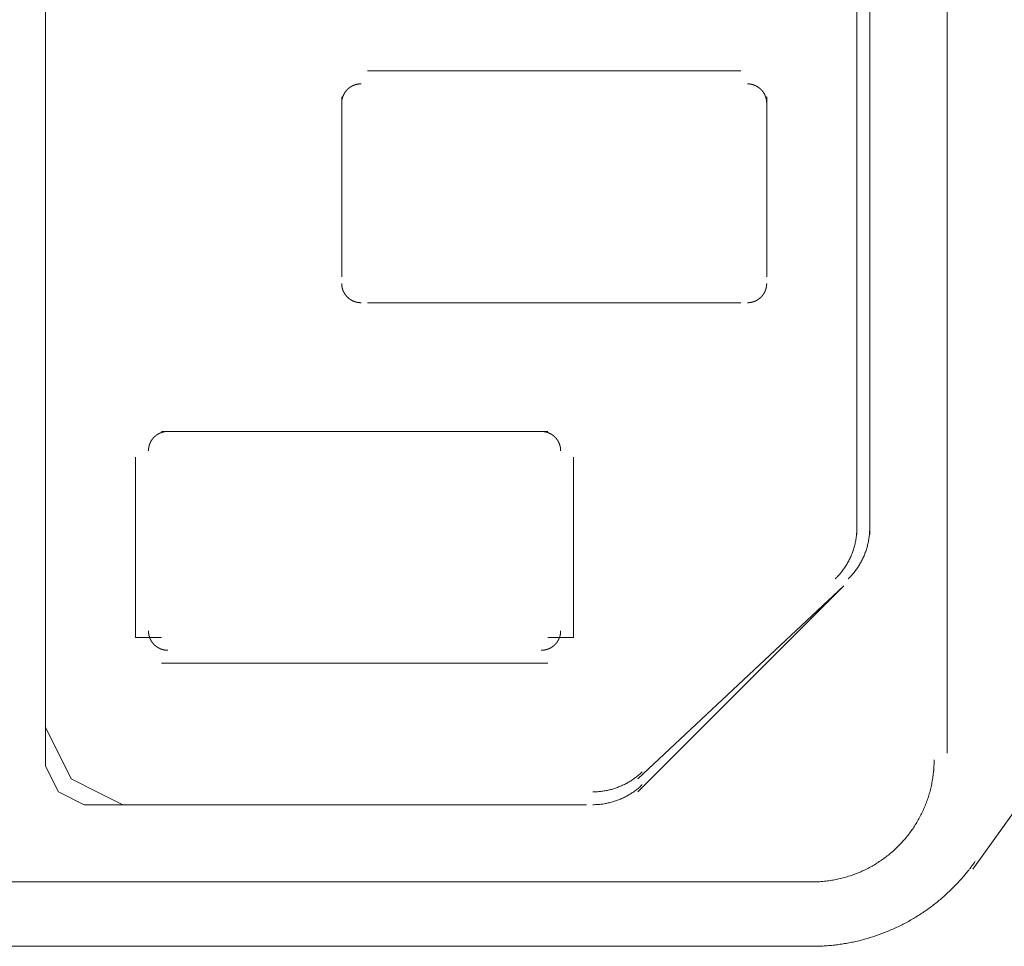
# Model space of a CAD drawing. Units: millimetres. Extents: x -560 to 1260, y -1157 to 1524.
# Drawn here: x 186 to 206, y -570 to -551 of the extents above; entities that cross this region are included whole.
import ezdxf

# ---------------------------------------------------------------- set-up
doc = ezdxf.new("R2010")
doc.units = ezdxf.units.MM
doc.header["$LTSCALE"] = 50.8
doc.layers.get('0').update_dxf_attribs({"lineweight": 0})
doc.layers.add('_U+30EC_U+30A4_U+30E4_U+30FC 1', color=7, linetype='Continuous', lineweight=0)

# ---------------------------------------------------------------- blocks, each defined once
blk = doc.blocks.new('グループ-5')
at = {"layer": '_U+30EC_U+30A4_U+30E4_U+30FC 1', "color": 0, "lineweight": 0}
for p, q in [((-110.239, -788.664), (-110.239, -766.312)), ((-112.017, -770.884), (-112.017, -784.346)), ((-111.763, -784.346), (-111.763, -770.884)), ((-121.669, -775.202), (-114.303, -775.202)), ((-122.177, -779.266), (-122.177, -775.71)), ((-113.795, -775.71), (-113.795, -779.266)), ((-114.303, -779.774), (-121.669, -779.774)), ((-109.731, -790.95), (-102.619, -781.044)), ((-118.113, -782.314), (-125.733, -782.314)), ((-126.241, -782.822), (-126.241, -786.378)), ((-117.605, -786.378), (-117.605, -782.822)), ((-126.241, -786.378), (-125.733, -786.378)), ((-118.113, -786.378), (-117.605, -786.378)), ((-125.733, -786.886), (-118.113, -786.886)), ((-149.609, -791.204), (-112.779, -791.204)), ((-149.355, -792.474), (-112.779, -792.474))]:
    blk.add_line(p, q, dxfattribs=at)
at = {"layer": '_U+30EC_U+30A4_U+30E4_U+30FC 1', "color": 0, "lineweight": 0, "flags": 128}
for points in [[(-128.019, -766.82), (-128.019, -788.156), (-128.019, -767.074)], [(-116.335, -789.426), (-112.271, -785.362), (-116.335, -789.172)], [(-128.019, -788.156), (-127.765, -788.664), (-127.511, -789.172), (-127.003, -789.426), (-126.495, -789.68), (-127.257, -789.68), (-127.765, -789.426), (-128.019, -788.918), (-128.019, -788.156)]]:
    blk.add_lwpolyline(points, dxfattribs=at)
for points in [[(-112.444, -785.224), (-112.435, -785.216, 0.01435), (-112.392, -785.171), (-112.386, -785.165, 0.008166), (-112.355, -785.131), (-112.355, -785.131, 0.008146), (-112.326, -785.096), (-112.326, -785.096, 0.008128), (-112.298, -785.06), (-112.298, -785.06, 0.008112), (-112.272, -785.023), (-112.272, -785.023, 0.008097), (-112.246, -784.986), (-112.246, -784.986, 0.008085), (-112.222, -784.948), (-112.222, -784.948, 0.008074), (-112.199, -784.909, 0.008062), (-112.178, -784.869, 0.008056), (-112.157, -784.829, 0.008053), (-112.138, -784.788, 0.008053), (-112.121, -784.747, 0.008055), (-112.104, -784.705, 0.008059), (-112.089, -784.663, 0.008066), (-112.076, -784.62, 0.008075), (-112.063, -784.576, 0.008081), (-112.053, -784.532), (-112.053, -784.532, 0.008093), (-112.043, -784.488), (-112.043, -784.488, 0.008107), (-112.035, -784.444), (-112.035, -784.444, 0.008123), (-112.029, -784.399), (-112.029, -784.399, 0.00814), (-112.023, -784.354), (-112.023, -784.354, 0.008158), (-112.02, -784.308), (-112.02, -784.307, 0.008177), (-112.018, -784.264), (-112.018, -784.262, 0.00717), (-112.017, -784.222), (-112.017, -784.219)], [(-112.19, -785.224), (-112.181, -785.216, 0.01435), (-112.138, -785.171), (-112.132, -785.165, 0.008166), (-112.101, -785.131), (-112.101, -785.131, 0.008146), (-112.072, -785.096), (-112.072, -785.096, 0.008128), (-112.044, -785.06), (-112.044, -785.06, 0.008112), (-112.018, -785.023), (-112.018, -785.023, 0.008097), (-111.992, -784.986), (-111.992, -784.986, 0.008085), (-111.968, -784.948), (-111.968, -784.948, 0.008074), (-111.945, -784.909, 0.008062), (-111.924, -784.869, 0.008056), (-111.903, -784.829, 0.008053), (-111.884, -784.788, 0.008053), (-111.867, -784.747, 0.008055), (-111.85, -784.705, 0.008059), (-111.835, -784.663, 0.008066), (-111.822, -784.62, 0.008075), (-111.809, -784.576, 0.008081), (-111.799, -784.532), (-111.799, -784.532, 0.008093), (-111.789, -784.488), (-111.789, -784.488, 0.008107), (-111.781, -784.444), (-111.781, -784.444, 0.008123), (-111.775, -784.399), (-111.775, -784.399, 0.00814), (-111.77, -784.354), (-111.77, -784.354, 0.008158), (-111.766, -784.308), (-111.766, -784.307, 0.008177), (-111.764, -784.264), (-111.764, -784.262, 0.00717), (-111.763, -784.222), (-111.763, -784.219)], [(-112.906, -791.204), (-112.906, -791.204, 0.006295), (-112.817, -791.203, 0.012085), (-112.729, -791.198), (-112.714, -791.197, 0.012059), (-112.598, -791.185), (-112.598, -791.185, 0.01202), (-112.484, -791.167), (-112.483, -791.167, 0.01197), (-112.371, -791.145), (-112.371, -791.145, 0.011913), (-112.26, -791.117), (-112.26, -791.117, 0.011851), (-112.152, -791.084), (-112.152, -791.084, 0.011787), (-112.045, -791.046), (-112.045, -791.046, 0.011722), (-111.941, -791.004), (-111.941, -791.004, 0.011658), (-111.84, -790.956), (-111.84, -790.956, 0.011598), (-111.741, -790.905), (-111.741, -790.905, 0.011543), (-111.645, -790.849), (-111.645, -790.849, 0.011495), (-111.551, -790.788), (-111.551, -790.788, 0.011455), (-111.461, -790.724), (-111.461, -790.724, 0.011423), (-111.374, -790.656, 0.011398), (-111.29, -790.583, 0.011388), (-111.21, -790.507, 0.011389), (-111.133, -790.428, 0.011401), (-111.06, -790.345, 0.011422), (-110.99, -790.259, 0.011446), (-110.925, -790.169), (-110.925, -790.169, 0.011484), (-110.864, -790.077), (-110.864, -790.077, 0.011531), (-110.806, -789.981), (-110.806, -789.981, 0.011584), (-110.754, -789.883), (-110.754, -789.883, 0.011643), (-110.705, -789.782), (-110.705, -789.782, 0.011706), (-110.662, -789.679), (-110.661, -789.679, 0.01177), (-110.623, -789.573), (-110.622, -789.573, 0.011835), (-110.588, -789.465), (-110.588, -789.465, 0.011898), (-110.559, -789.355), (-110.559, -789.355, 0.011957), (-110.535, -789.243), (-110.535, -789.242, 0.012008), (-110.516, -789.129), (-110.516, -789.128, 0.01205), (-110.503, -789.013), (-110.502, -789.006, 0.012079), (-110.496, -788.903), (-110.495, -788.896, 0.009067), (-110.493, -788.807), (-110.493, -788.792)], [(-117.224, -789.426), (-117.22, -789.426, 0.008703), (-117.174, -789.425), (-117.173, -789.425, 0.007697), (-117.13, -789.423), (-117.13, -789.423, 0.007681), (-117.087, -789.42), (-117.087, -789.42, 0.007665), (-117.045, -789.415), (-117.045, -789.415, 0.007651), (-117.002, -789.409), (-117.002, -789.409, 0.007637), (-116.96, -789.401), (-116.96, -789.401, 0.007625), (-116.919, -789.392), (-116.919, -789.392, 0.007615), (-116.877, -789.383, 0.007603), (-116.836, -789.371, 0.007597), (-116.796, -789.359, 0.007593), (-116.755, -789.345, 0.007591), (-116.716, -789.33, 0.007591), (-116.676, -789.314, 0.007593), (-116.638, -789.297, 0.007598), (-116.599, -789.279, 0.007604), (-116.562, -789.259, 0.007612), (-116.524, -789.238, 0.007617), (-116.488, -789.217), (-116.488, -789.217, 0.007628), (-116.452, -789.194), (-116.452, -789.194, 0.00764), (-116.417, -789.17), (-116.417, -789.169, 0.007654), (-116.382, -789.144), (-116.382, -789.144, 0.007669), (-116.349, -789.118), (-116.349, -789.118, 0.007684), (-116.316, -789.091), (-116.315, -789.09, 0.007701), (-116.284, -789.063), (-116.283, -789.062, 0.006751), (-116.256, -789.036), (-116.254, -789.034)], [(-117.224, -789.68), (-117.22, -789.68, 0.008703), (-117.174, -789.679), (-117.173, -789.679, 0.007697), (-117.13, -789.677), (-117.13, -789.677, 0.007681), (-117.087, -789.674), (-117.087, -789.674, 0.007665), (-117.045, -789.669), (-117.045, -789.669, 0.007651), (-117.002, -789.663), (-117.002, -789.663, 0.007637), (-116.96, -789.655), (-116.96, -789.655, 0.007625), (-116.919, -789.646), (-116.919, -789.646, 0.007615), (-116.877, -789.637, 0.007603), (-116.836, -789.625, 0.007597), (-116.796, -789.613, 0.007593), (-116.755, -789.599, 0.007591), (-116.716, -789.584, 0.007591), (-116.676, -789.568, 0.007593), (-116.638, -789.551, 0.007598), (-116.599, -789.533, 0.007604), (-116.562, -789.513, 0.007612), (-116.524, -789.492, 0.007617), (-116.488, -789.471), (-116.488, -789.471, 0.007628), (-116.452, -789.448), (-116.452, -789.448, 0.00764), (-116.417, -789.424), (-116.417, -789.423, 0.007654), (-116.382, -789.398), (-116.382, -789.398, 0.007669), (-116.349, -789.372), (-116.349, -789.372, 0.007684), (-116.316, -789.345), (-116.315, -789.344, 0.007701), (-116.284, -789.317), (-116.283, -789.316, 0.006751), (-116.256, -789.29), (-116.254, -789.288)], [(-112.906, -792.474), (-112.884, -792.474, 0.009301), (-112.754, -792.471), (-112.746, -792.471, 0.007361), (-112.631, -792.465), (-112.63, -792.465, 0.007344), (-112.515, -792.455), (-112.515, -792.455, 0.007327), (-112.401, -792.442), (-112.401, -792.442, 0.007311), (-112.287, -792.425), (-112.287, -792.425, 0.007295), (-112.174, -792.406), (-112.174, -792.406, 0.007279), (-112.062, -792.383), (-112.062, -792.383, 0.007265), (-111.95, -792.357), (-111.95, -792.357, 0.007251), (-111.84, -792.327), (-111.84, -792.327, 0.007239), (-111.731, -792.295), (-111.731, -792.295, 0.007229), (-111.623, -792.259, 0.007216), (-111.516, -792.221, 0.007209), (-111.41, -792.179, 0.007204), (-111.306, -792.134, 0.007201), (-111.203, -792.087, 0.007199), (-111.101, -792.036, 0.0072), (-111.001, -791.983, 0.007202), (-110.902, -791.926, 0.007206), (-110.806, -791.867, 0.007212), (-110.71, -791.805, 0.00722), (-110.617, -791.74, 0.007226), (-110.525, -791.673), (-110.525, -791.673, 0.007236), (-110.436, -791.603), (-110.436, -791.603, 0.007248), (-110.348, -791.53), (-110.348, -791.53, 0.007261), (-110.262, -791.455), (-110.262, -791.454, 0.007276), (-110.178, -791.376), (-110.178, -791.376, 0.007291), (-110.097, -791.296), (-110.097, -791.296, 0.007307), (-110.018, -791.213), (-110.018, -791.213, 0.007323), (-109.941, -791.127), (-109.94, -791.127, 0.00734), (-109.866, -791.039), (-109.866, -791.039, 0.007358), (-109.794, -790.948), (-109.785, -790.937, 0.011064), (-109.698, -790.82), (-109.69, -790.808), (-109.681, -790.796)]]:
    blk.add_lwpolyline(points, format="xyb", dxfattribs=at)
at = {"layer": '_U+30EC_U+30A4_U+30E4_U+30FC 1', "color": 0, "lineweight": 0}
blk.add_lwpolyline([(-117.351, -789.68), (-126.495, -789.68), (-117.351, -789.68)], dxfattribs=at)
for points, weights in [([(-121.796, -775.456), (-121.797, -775.456), (-121.797, -775.456), (-121.807, -775.456), (-121.817, -775.457), (-121.817, -775.457), (-121.817, -775.457), (-121.827, -775.457), (-121.837, -775.458), (-121.837, -775.458), (-121.837, -775.458), (-121.847, -775.459), (-121.856, -775.461), (-121.856, -775.461), (-121.856, -775.461), (-121.866, -775.462), (-121.875, -775.465), (-121.875, -775.465), (-121.875, -775.465), (-121.885, -775.467), (-121.894, -775.469), (-121.894, -775.469), (-121.894, -775.469), (-121.903, -775.471), (-121.913, -775.474), (-121.913, -775.474), (-121.913, -775.474), (-121.922, -775.477), (-121.93, -775.481), (-121.931, -775.481), (-121.931, -775.481), (-121.939, -775.484), (-121.948, -775.488), (-121.948, -775.488), (-121.948, -775.488), (-121.957, -775.492), (-121.965, -775.496), (-121.965, -775.496), (-121.965, -775.496), (-121.974, -775.5), (-121.982, -775.505), (-121.982, -775.505), (-121.982, -775.505), (-121.99, -775.509), (-121.998, -775.514), (-121.998, -775.514), (-121.998, -775.514), (-122.006, -775.519), (-122.014, -775.524), (-122.014, -775.524), (-122.014, -775.524), (-122.021, -775.53), (-122.029, -775.535), (-122.036, -775.541), (-122.043, -775.547), (-122.05, -775.553), (-122.057, -775.56), (-122.064, -775.566), (-122.07, -775.573), (-122.077, -775.579), (-122.083, -775.587), (-122.089, -775.594), (-122.095, -775.601), (-122.101, -775.608), (-122.106, -775.616), (-122.106, -775.616), (-122.106, -775.616), (-122.112, -775.623), (-122.117, -775.631), (-122.117, -775.631), (-122.117, -775.631), (-122.122, -775.639), (-122.126, -775.647), (-122.126, -775.647), (-122.126, -775.647), (-122.131, -775.655), (-122.135, -775.664), (-122.135, -775.664), (-122.135, -775.664), (-122.14, -775.672), (-122.144, -775.681), (-122.144, -775.681), (-122.144, -775.681), (-122.147, -775.689), (-122.151, -775.698), (-122.151, -775.699), (-122.152, -775.7), (-122.154, -775.707), (-122.157, -775.714), (-122.159, -775.721), (-122.161, -775.727), (-122.163, -775.734), (-122.165, -775.741), (-122.165, -775.742), (-122.165, -775.744), (-122.168, -775.753), (-122.17, -775.762), (-122.17, -775.762), (-122.17, -775.762), (-122.172, -775.772), (-122.173, -775.782), (-122.173, -775.782), (-122.173, -775.782), (-122.174, -775.791), (-122.175, -775.801), (-122.175, -775.802), (-122.175, -775.802), (-122.176, -775.811), (-122.177, -775.82), (-122.177, -775.82), (-122.177, -775.821), (-122.177, -775.828), (-122.177, -775.836), (-122.177, -775.837), (-122.177, -775.837)], [1, 1, 1, 0.999664155787, 1, 1, 1, 0.999667609251, 1, 1, 1, 0.999669694121, 1, 1, 1, 0.99967241579, 1, 1, 1, 0.999675630566, 1, 1, 1, 0.999679173384, 1, 1, 1, 0.999682885342, 1, 1, 1, 0.999686617827, 1, 1, 1, 0.999690235737, 1, 1, 1, 0.999693618698, 1, 1, 1, 0.999696664736, 1, 1, 1, 0.999699281601, 1, 1, 1, 0.9997014163, 1, 0.999703243039, 1, 0.999704128542, 1, 0.99970436399, 1, 0.999703987101, 1, 0.999702990123, 1, 0.999701779512, 1, 1, 1, 0.999699761975, 1, 1, 1, 0.999697234754, 1, 1, 1, 0.999694264342, 1, 1, 1, 0.999690933764, 1, 1, 1, 0.999687342775, 1, 1, 1, 0.999683649068, 1, 1, 1, 0.999678052205, 1, 1, 1, 0.999674537204, 1, 1, 1, 0.99967144066, 1, 1, 1, 0.999668795328, 1, 1, 1, 0.99966717691, 1, 1, 1, 0.99981237232, 1, 1, 1]), ([(-113.795, -775.837), (-113.795, -775.837), (-113.795, -775.836), (-113.795, -775.826), (-113.796, -775.816), (-113.796, -775.816), (-113.796, -775.816), (-113.796, -775.806), (-113.797, -775.796), (-113.797, -775.796), (-113.797, -775.796), (-113.798, -775.787), (-113.8, -775.777), (-113.8, -775.777), (-113.8, -775.777), (-113.801, -775.767), (-113.803, -775.758), (-113.803, -775.758), (-113.803, -775.758), (-113.805, -775.748), (-113.808, -775.739), (-113.808, -775.739), (-113.808, -775.739), (-113.81, -775.73), (-113.813, -775.721), (-113.813, -775.721), (-113.813, -775.721), (-113.816, -775.712), (-113.819, -775.703), (-113.819, -775.703), (-113.819, -775.703), (-113.823, -775.694), (-113.827, -775.685), (-113.827, -775.685), (-113.827, -775.685), (-113.83, -775.676), (-113.835, -775.668), (-113.835, -775.668), (-113.835, -775.668), (-113.839, -775.66), (-113.843, -775.651), (-113.843, -775.651), (-113.843, -775.651), (-113.848, -775.643), (-113.853, -775.635), (-113.853, -775.635), (-113.853, -775.635), (-113.858, -775.627), (-113.863, -775.62), (-113.863, -775.62), (-113.863, -775.62), (-113.869, -775.612), (-113.874, -775.605), (-113.88, -775.597), (-113.886, -775.59), (-113.892, -775.583), (-113.898, -775.576), (-113.905, -775.569), (-113.912, -775.563), (-113.918, -775.556), (-113.925, -775.55), (-113.932, -775.544), (-113.94, -775.538), (-113.947, -775.533), (-113.955, -775.527), (-113.955, -775.527), (-113.955, -775.527), (-113.962, -775.522), (-113.97, -775.517), (-113.97, -775.517), (-113.97, -775.517), (-113.978, -775.512), (-113.986, -775.507), (-113.986, -775.507), (-113.986, -775.507), (-113.994, -775.502), (-114.003, -775.498), (-114.003, -775.498), (-114.003, -775.498), (-114.011, -775.494), (-114.02, -775.49), (-114.02, -775.49), (-114.02, -775.49), (-114.028, -775.486), (-114.037, -775.482), (-114.038, -775.482), (-114.039, -775.482), (-114.046, -775.479), (-114.053, -775.477), (-114.059, -775.474), (-114.066, -775.472), (-114.073, -775.47), (-114.08, -775.468), (-114.081, -775.468), (-114.082, -775.468), (-114.092, -775.465), (-114.101, -775.464), (-114.101, -775.464), (-114.101, -775.464), (-114.111, -775.462), (-114.12, -775.46), (-114.12, -775.46), (-114.12, -775.46), (-114.13, -775.459), (-114.14, -775.458), (-114.14, -775.458), (-114.141, -775.458), (-114.15, -775.457), (-114.158, -775.457), (-114.159, -775.457), (-114.16, -775.457), (-114.167, -775.456), (-114.175, -775.456), (-114.175, -775.456), (-114.176, -775.456)], [1, 1, 1, 0.99966413123, 1, 1, 1, 0.999667571518, 1, 1, 1, 0.999669646186, 1, 1, 1, 0.999672360579, 1, 1, 1, 0.999675571127, 1, 1, 1, 0.999679112734, 1, 1, 1, 0.999682826392, 1, 1, 1, 0.999686563321, 1, 1, 1, 0.999690188218, 1, 1, 1, 0.999693580484, 1, 1, 1, 0.99969663792, 1, 1, 1, 0.999699268024, 1, 1, 1, 0.999701417657, 1, 0.999703259556, 1, 0.999704162599, 1, 0.999704416606, 1, 0.999704058953, 1, 0.999703082028, 1, 0.999701892941, 1, 1, 1, 0.999699895903, 1, 1, 1, 0.999697389029, 1, 1, 1, 0.999694438484, 1, 1, 1, 0.999691126923, 1, 1, 1, 0.999687553683, 1, 1, 1, 0.999683876202, 1, 1, 1, 0.9996782987, 1, 1, 1, 0.999674793428, 1, 1, 1, 0.99967170294, 1, 1, 1, 0.999669060044, 1, 1, 1, 0.999667438825, 1, 1, 1, 0.999812516244, 1, 1, 1]), ([(-122.177, -779.393), (-122.177, -779.394), (-122.177, -779.395), (-122.177, -779.404), (-122.176, -779.414), (-122.176, -779.414), (-122.176, -779.414), (-122.176, -779.424), (-122.175, -779.434), (-122.175, -779.434), (-122.175, -779.434), (-122.174, -779.444), (-122.172, -779.454), (-122.172, -779.454), (-122.172, -779.454), (-122.171, -779.463), (-122.169, -779.473), (-122.169, -779.473), (-122.169, -779.473), (-122.167, -779.482), (-122.164, -779.491), (-122.164, -779.491), (-122.164, -779.491), (-122.162, -779.501), (-122.159, -779.51), (-122.159, -779.51), (-122.159, -779.51), (-122.156, -779.519), (-122.153, -779.528), (-122.153, -779.528), (-122.153, -779.528), (-122.149, -779.537), (-122.145, -779.545), (-122.145, -779.545), (-122.145, -779.545), (-122.142, -779.554), (-122.137, -779.562), (-122.137, -779.562), (-122.137, -779.562), (-122.133, -779.571), (-122.129, -779.579), (-122.129, -779.579), (-122.129, -779.579), (-122.124, -779.587), (-122.119, -779.595), (-122.119, -779.595), (-122.119, -779.595), (-122.114, -779.603), (-122.109, -779.611), (-122.109, -779.611), (-122.109, -779.611), (-122.103, -779.618), (-122.098, -779.626), (-122.092, -779.633), (-122.086, -779.64), (-122.08, -779.647), (-122.074, -779.654), (-122.067, -779.661), (-122.06, -779.668), (-122.054, -779.674), (-122.047, -779.68), (-122.04, -779.686), (-122.032, -779.692), (-122.025, -779.698), (-122.017, -779.703), (-122.017, -779.703), (-122.017, -779.703), (-122.01, -779.709), (-122.002, -779.714), (-122.002, -779.714), (-122.002, -779.714), (-121.994, -779.719), (-121.986, -779.724), (-121.986, -779.724), (-121.986, -779.724), (-121.978, -779.728), (-121.97, -779.733), (-121.969, -779.733), (-121.969, -779.733), (-121.961, -779.737), (-121.953, -779.741), (-121.953, -779.741), (-121.952, -779.741), (-121.944, -779.745), (-121.935, -779.748), (-121.934, -779.749), (-121.933, -779.749), (-121.926, -779.752), (-121.919, -779.754), (-121.913, -779.756), (-121.906, -779.758), (-121.899, -779.76), (-121.892, -779.762), (-121.891, -779.762), (-121.89, -779.763), (-121.88, -779.765), (-121.871, -779.767), (-121.871, -779.767), (-121.871, -779.767), (-121.861, -779.769), (-121.852, -779.77), (-121.852, -779.77), (-121.852, -779.77), (-121.842, -779.772), (-121.832, -779.773), (-121.832, -779.773), (-121.831, -779.773), (-121.822, -779.773), (-121.814, -779.774), (-121.813, -779.774), (-121.812, -779.774), (-121.805, -779.774), (-121.797, -779.774), (-121.797, -779.774), (-121.796, -779.774)], [1, 1, 1, 0.999664161346, 1, 1, 1, 0.999667596777, 1, 1, 1, 0.999669665692, 1, 1, 1, 0.999672373394, 1, 1, 1, 0.9996755765, 1, 1, 1, 0.999679110099, 1, 1, 1, 0.99968281537, 1, 1, 1, 0.999686543707, 1, 1, 1, 0.999690159973, 1, 1, 1, 0.999693543718, 1, 1, 1, 0.999696592876, 1, 1, 1, 0.999699215071, 1, 1, 1, 0.999701357275, 1, 0.999703191705, 1, 0.999704088369, 1, 0.99970433675, 1, 0.999703974408, 1, 0.999702993776, 1, 0.999701804212, 1, 1, 1, 0.999699806273, 1, 1, 1, 0.999697299958, 1, 1, 1, 0.999694351587, 1, 1, 1, 0.999691043956, 1, 1, 1, 0.999687476546, 1, 1, 1, 0.999683807742, 1, 1, 1, 0.999678244827, 1, 1, 1, 0.999674752876, 1, 1, 1, 0.999671677542, 1, 1, 1, 0.999669051407, 1, 1, 1, 0.99966744975, 1, 1, 1, 0.999812532469, 1, 1, 1]), ([(-114.176, -779.774), (-114.175, -779.774), (-114.175, -779.774), (-114.165, -779.774), (-114.155, -779.774), (-114.155, -779.774), (-114.155, -779.774), (-114.145, -779.773), (-114.135, -779.772), (-114.135, -779.772), (-114.135, -779.772), (-114.125, -779.771), (-114.116, -779.77), (-114.116, -779.77), (-114.116, -779.77), (-114.106, -779.768), (-114.097, -779.766), (-114.097, -779.766), (-114.097, -779.766), (-114.087, -779.764), (-114.078, -779.761), (-114.078, -779.761), (-114.078, -779.761), (-114.069, -779.759), (-114.059, -779.756), (-114.059, -779.756), (-114.059, -779.756), (-114.05, -779.753), (-114.041, -779.75), (-114.041, -779.75), (-114.041, -779.75), (-114.033, -779.746), (-114.024, -779.743), (-114.024, -779.743), (-114.024, -779.743), (-114.015, -779.739), (-114.007, -779.735), (-114.007, -779.735), (-114.007, -779.735), (-113.998, -779.731), (-113.99, -779.726), (-113.99, -779.726), (-113.99, -779.726), (-113.982, -779.721), (-113.974, -779.716), (-113.974, -779.716), (-113.974, -779.716), (-113.966, -779.711), (-113.958, -779.706), (-113.958, -779.706), (-113.958, -779.706), (-113.951, -779.701), (-113.943, -779.695), (-113.936, -779.689), (-113.929, -779.683), (-113.922, -779.677), (-113.915, -779.671), (-113.908, -779.664), (-113.902, -779.658), (-113.895, -779.651), (-113.889, -779.644), (-113.883, -779.637), (-113.877, -779.63), (-113.871, -779.622), (-113.866, -779.615), (-113.866, -779.615), (-113.866, -779.615), (-113.86, -779.607), (-113.855, -779.599), (-113.855, -779.599), (-113.855, -779.599), (-113.85, -779.591), (-113.846, -779.583), (-113.846, -779.583), (-113.846, -779.583), (-113.841, -779.575), (-113.837, -779.567), (-113.837, -779.567), (-113.837, -779.567), (-113.832, -779.558), (-113.828, -779.55), (-113.828, -779.55), (-113.828, -779.55), (-113.825, -779.541), (-113.821, -779.532), (-113.821, -779.531), (-113.82, -779.53), (-113.818, -779.523), (-113.815, -779.517), (-113.813, -779.51), (-113.811, -779.503), (-113.809, -779.496), (-113.807, -779.489), (-113.807, -779.488), (-113.807, -779.487), (-113.804, -779.477), (-113.802, -779.468), (-113.802, -779.468), (-113.802, -779.468), (-113.8, -779.458), (-113.799, -779.449), (-113.799, -779.449), (-113.799, -779.449), (-113.798, -779.439), (-113.797, -779.429), (-113.797, -779.429), (-113.797, -779.428), (-113.796, -779.419), (-113.795, -779.411), (-113.795, -779.41), (-113.795, -779.41), (-113.795, -779.402), (-113.795, -779.395), (-113.795, -779.394), (-113.795, -779.393)], [1, 1, 1, 0.999664155787, 1, 1, 1, 0.999667609251, 1, 1, 1, 0.999669694121, 1, 1, 1, 0.999672415789, 1, 1, 1, 0.999675630567, 1, 1, 1, 0.999679173383, 1, 1, 1, 0.999682885343, 1, 1, 1, 0.999686617827, 1, 1, 1, 0.999690235737, 1, 1, 1, 0.999693618698, 1, 1, 1, 0.999696664736, 1, 1, 1, 0.999699281601, 1, 1, 1, 0.9997014163, 1, 0.999703243039, 1, 0.999704128541, 1, 0.99970436399, 1, 0.999703987101, 1, 0.999702990123, 1, 0.999701779511, 1, 1, 1, 0.999699761975, 1, 1, 1, 0.999697234753, 1, 1, 1, 0.999694264342, 1, 1, 1, 0.999690933764, 1, 1, 1, 0.999687342775, 1, 1, 1, 0.999683649067, 1, 1, 1, 0.999678052205, 1, 1, 1, 0.999674537204, 1, 1, 1, 0.999671440661, 1, 1, 1, 0.999668795327, 1, 1, 1, 0.999667176911, 1, 1, 1, 0.99981237232, 1, 1, 1]), ([(-125.606, -782.314), (-125.606, -782.314), (-125.607, -782.314), (-125.616, -782.314), (-125.625, -782.315), (-125.635, -782.315), (-125.644, -782.316), (-125.644, -782.316), (-125.644, -782.316), (-125.654, -782.317), (-125.664, -782.319), (-125.664, -782.319), (-125.664, -782.319), (-125.673, -782.32), (-125.683, -782.322), (-125.683, -782.322), (-125.683, -782.322), (-125.692, -782.324), (-125.702, -782.326), (-125.702, -782.326), (-125.702, -782.326), (-125.711, -782.329), (-125.72, -782.332), (-125.72, -782.332), (-125.72, -782.332), (-125.729, -782.335), (-125.738, -782.338), (-125.738, -782.338), (-125.738, -782.338), (-125.747, -782.341), (-125.756, -782.345), (-125.756, -782.345), (-125.756, -782.345), (-125.765, -782.349), (-125.773, -782.353), (-125.773, -782.353), (-125.773, -782.353), (-125.781, -782.357), (-125.79, -782.361), (-125.79, -782.361), (-125.79, -782.361), (-125.798, -782.366), (-125.806, -782.371), (-125.806, -782.371), (-125.806, -782.371), (-125.814, -782.376), (-125.822, -782.381), (-125.822, -782.381), (-125.822, -782.381), (-125.829, -782.386), (-125.837, -782.392), (-125.837, -782.392), (-125.837, -782.392), (-125.844, -782.398), (-125.851, -782.404), (-125.858, -782.41), (-125.865, -782.416), (-125.872, -782.422), (-125.879, -782.429), (-125.885, -782.436), (-125.891, -782.443), (-125.898, -782.45), (-125.903, -782.457), (-125.909, -782.464), (-125.915, -782.472), (-125.915, -782.472), (-125.915, -782.472), (-125.92, -782.479), (-125.925, -782.487), (-125.925, -782.487), (-125.925, -782.487), (-125.93, -782.495), (-125.935, -782.503), (-125.935, -782.503), (-125.935, -782.503), (-125.94, -782.511), (-125.944, -782.52), (-125.944, -782.52), (-125.944, -782.52), (-125.949, -782.528), (-125.953, -782.537), (-125.953, -782.537), (-125.953, -782.537), (-125.956, -782.545), (-125.96, -782.554), (-125.96, -782.555), (-125.961, -782.556), (-125.963, -782.563), (-125.966, -782.57), (-125.968, -782.576), (-125.97, -782.583), (-125.972, -782.59), (-125.974, -782.597), (-125.975, -782.598), (-125.975, -782.599), (-125.977, -782.609), (-125.979, -782.618), (-125.979, -782.618), (-125.979, -782.618), (-125.981, -782.628), (-125.983, -782.637), (-125.983, -782.637), (-125.983, -782.637), (-125.984, -782.647), (-125.985, -782.657), (-125.985, -782.657), (-125.985, -782.657), (-125.986, -782.667), (-125.986, -782.676), (-125.986, -782.676), (-125.987, -782.676), (-125.987, -782.685), (-125.987, -782.694), (-125.987, -782.695), (-125.987, -782.695)], [1, 1, 1, 0.999742400408, 1, 0.999667429736, 1, 1, 1, 0.999669417033, 1, 1, 1, 0.999672045196, 1, 1, 1, 0.999675207434, 1, 1, 1, 0.999678718107, 1, 1, 1, 0.999682417296, 1, 1, 1, 0.999686154903, 1, 1, 1, 0.999689794033, 1, 1, 1, 0.999693212321, 1, 1, 1, 0.999696305729, 1, 1, 1, 0.999698979877, 1, 1, 1, 0.999701179898, 1, 1, 1, 0.999702797312, 1, 0.999704055007, 1, 0.999704367626, 1, 0.999704068267, 1, 0.999703148066, 1, 0.999701993175, 1, 1, 1, 0.999700043227, 1, 1, 1, 0.999697576414, 1, 1, 1, 0.999694657203, 1, 1, 1, 0.999691366534, 1, 1, 1, 0.999687802071, 1, 1, 1, 0.999684115753, 1, 1, 1, 0.999678506649, 1, 1, 1, 0.999674958396, 1, 1, 1, 0.999671796017, 1, 1, 1, 0.999669111822, 1, 1, 1, 0.99966725122, 1, 1, 1, 0.999744610821, 1, 1, 1]), ([(-117.859, -782.695), (-117.859, -782.695), (-117.859, -782.694), (-117.859, -782.684), (-117.86, -782.674), (-117.86, -782.674), (-117.86, -782.674), (-117.86, -782.664), (-117.861, -782.654), (-117.861, -782.654), (-117.861, -782.654), (-117.862, -782.645), (-117.864, -782.635), (-117.864, -782.635), (-117.864, -782.635), (-117.865, -782.625), (-117.867, -782.616), (-117.867, -782.616), (-117.867, -782.616), (-117.869, -782.606), (-117.872, -782.597), (-117.872, -782.597), (-117.872, -782.597), (-117.874, -782.588), (-117.877, -782.579), (-117.877, -782.579), (-117.877, -782.579), (-117.88, -782.57), (-117.883, -782.561), (-117.883, -782.561), (-117.883, -782.561), (-117.887, -782.552), (-117.891, -782.543), (-117.891, -782.543), (-117.891, -782.543), (-117.894, -782.534), (-117.899, -782.526), (-117.899, -782.526), (-117.899, -782.526), (-117.903, -782.518), (-117.907, -782.509), (-117.907, -782.509), (-117.907, -782.509), (-117.912, -782.501), (-117.917, -782.493), (-117.917, -782.493), (-117.917, -782.493), (-117.922, -782.485), (-117.927, -782.478), (-117.927, -782.478), (-117.927, -782.478), (-117.933, -782.47), (-117.938, -782.463), (-117.944, -782.455), (-117.95, -782.448), (-117.956, -782.441), (-117.962, -782.434), (-117.969, -782.427), (-117.976, -782.421), (-117.982, -782.414), (-117.989, -782.408), (-117.996, -782.402), (-118.004, -782.396), (-118.011, -782.391), (-118.019, -782.385), (-118.019, -782.385), (-118.019, -782.385), (-118.026, -782.38), (-118.034, -782.375), (-118.034, -782.375), (-118.034, -782.375), (-118.042, -782.37), (-118.05, -782.365), (-118.05, -782.365), (-118.05, -782.365), (-118.058, -782.36), (-118.067, -782.356), (-118.067, -782.356), (-118.067, -782.356), (-118.075, -782.352), (-118.084, -782.348), (-118.084, -782.348), (-118.084, -782.348), (-118.092, -782.344), (-118.101, -782.34), (-118.102, -782.34), (-118.103, -782.34), (-118.11, -782.337), (-118.117, -782.335), (-118.123, -782.332), (-118.13, -782.33), (-118.137, -782.328), (-118.144, -782.326), (-118.145, -782.326), (-118.146, -782.326), (-118.156, -782.323), (-118.165, -782.322), (-118.165, -782.322), (-118.165, -782.322), (-118.175, -782.32), (-118.184, -782.318), (-118.184, -782.318), (-118.184, -782.318), (-118.194, -782.317), (-118.204, -782.316), (-118.204, -782.316), (-118.205, -782.316), (-118.214, -782.315), (-118.222, -782.315), (-118.223, -782.315), (-118.224, -782.315), (-118.231, -782.314), (-118.239, -782.314), (-118.239, -782.314), (-118.24, -782.314)], [1, 1, 1, 0.999664298589, 1, 1, 1, 0.999667730646, 1, 1, 1, 0.999669794808, 1, 1, 1, 0.999672495787, 1, 1, 1, 0.999675690438, 1, 1, 1, 0.999679214126, 1, 1, 1, 0.99968290831, 1, 1, 1, 0.999686624664, 1, 1, 1, 0.999690228304, 1, 1, 1, 0.999693599017, 1, 1, 1, 0.999696634938, 1, 1, 1, 0.999699243883, 1, 1, 1, 0.999701372929, 1, 0.999703196061, 1, 0.999704080061, 1, 0.999704316258, 1, 0.999703942443, 1, 0.999702950887, 1, 0.999701750476, 1, 1, 1, 0.999699743526, 1, 1, 1, 0.999697229246, 1, 1, 1, 0.999694274094, 1, 1, 1, 0.999690961025, 1, 1, 1, 0.999687389674, 1, 1, 1, 0.99968371879, 1, 1, 1, 0.999678155666, 1, 1, 1, 0.999674666209, 1, 1, 1, 0.999671595462, 1, 1, 1, 0.999668975833, 1, 1, 1, 0.999667383488, 1, 1, 1, 0.999812500612, 1, 1, 1]), ([(-125.987, -786.251), (-125.987, -786.252), (-125.987, -786.253), (-125.987, -786.262), (-125.986, -786.272), (-125.986, -786.272), (-125.986, -786.272), (-125.986, -786.282), (-125.985, -786.292), (-125.985, -786.292), (-125.985, -786.292), (-125.984, -786.302), (-125.982, -786.312), (-125.982, -786.312), (-125.982, -786.312), (-125.981, -786.321), (-125.979, -786.331), (-125.979, -786.331), (-125.979, -786.331), (-125.977, -786.34), (-125.974, -786.349), (-125.974, -786.349), (-125.974, -786.349), (-125.972, -786.359), (-125.969, -786.368), (-125.969, -786.368), (-125.969, -786.368), (-125.966, -786.377), (-125.963, -786.386), (-125.963, -786.386), (-125.963, -786.386), (-125.959, -786.395), (-125.955, -786.403), (-125.955, -786.403), (-125.955, -786.403), (-125.952, -786.412), (-125.947, -786.42), (-125.947, -786.42), (-125.947, -786.42), (-125.943, -786.429), (-125.939, -786.437), (-125.939, -786.437), (-125.939, -786.437), (-125.934, -786.445), (-125.929, -786.453), (-125.929, -786.453), (-125.929, -786.453), (-125.924, -786.461), (-125.919, -786.469), (-125.919, -786.469), (-125.919, -786.469), (-125.913, -786.476), (-125.908, -786.484), (-125.902, -786.491), (-125.896, -786.498), (-125.89, -786.505), (-125.884, -786.512), (-125.877, -786.519), (-125.87, -786.526), (-125.864, -786.532), (-125.857, -786.538), (-125.85, -786.544), (-125.842, -786.55), (-125.835, -786.556), (-125.827, -786.561), (-125.827, -786.561), (-125.827, -786.561), (-125.82, -786.567), (-125.812, -786.572), (-125.812, -786.572), (-125.812, -786.572), (-125.804, -786.577), (-125.796, -786.582), (-125.796, -786.582), (-125.796, -786.582), (-125.788, -786.586), (-125.779, -786.591), (-125.779, -786.591), (-125.779, -786.591), (-125.771, -786.595), (-125.762, -786.599), (-125.762, -786.599), (-125.762, -786.599), (-125.754, -786.603), (-125.745, -786.606), (-125.744, -786.607), (-125.743, -786.607), (-125.736, -786.61), (-125.729, -786.612), (-125.723, -786.614), (-125.716, -786.616), (-125.709, -786.618), (-125.702, -786.62), (-125.701, -786.62), (-125.7, -786.621), (-125.69, -786.623), (-125.681, -786.625), (-125.681, -786.625), (-125.681, -786.625), (-125.671, -786.627), (-125.662, -786.628), (-125.662, -786.628), (-125.662, -786.628), (-125.652, -786.63), (-125.642, -786.631), (-125.642, -786.631), (-125.641, -786.631), (-125.632, -786.631), (-125.624, -786.632), (-125.623, -786.632), (-125.622, -786.632), (-125.615, -786.632), (-125.607, -786.632), (-125.607, -786.632), (-125.606, -786.632)], [1, 1, 1, 0.999664161346, 1, 1, 1, 0.999667596777, 1, 1, 1, 0.999669665692, 1, 1, 1, 0.999672373393, 1, 1, 1, 0.9996755765, 1, 1, 1, 0.999679110099, 1, 1, 1, 0.99968281537, 1, 1, 1, 0.999686543707, 1, 1, 1, 0.999690159974, 1, 1, 1, 0.999693543718, 1, 1, 1, 0.999696592876, 1, 1, 1, 0.999699215071, 1, 1, 1, 0.999701357275, 1, 0.999703191704, 1, 0.999704088369, 1, 0.999704336749, 1, 0.999703974408, 1, 0.999702993776, 1, 0.999701804212, 1, 1, 1, 0.999699806274, 1, 1, 1, 0.999697299958, 1, 1, 1, 0.999694351586, 1, 1, 1, 0.999691043956, 1, 1, 1, 0.999687476545, 1, 1, 1, 0.999683807742, 1, 1, 1, 0.999678244827, 1, 1, 1, 0.999674752875, 1, 1, 1, 0.999671677542, 1, 1, 1, 0.999669051407, 1, 1, 1, 0.99966744975, 1, 1, 1, 0.999812532469, 1, 1, 1]), ([(-118.24, -786.632), (-118.239, -786.632), (-118.239, -786.632), (-118.229, -786.632), (-118.219, -786.632), (-118.219, -786.632), (-118.219, -786.632), (-118.209, -786.631), (-118.199, -786.63), (-118.199, -786.63), (-118.199, -786.63), (-118.189, -786.629), (-118.18, -786.628), (-118.18, -786.628), (-118.18, -786.628), (-118.17, -786.626), (-118.161, -786.624), (-118.161, -786.624), (-118.161, -786.624), (-118.151, -786.622), (-118.142, -786.619), (-118.142, -786.619), (-118.142, -786.619), (-118.133, -786.617), (-118.123, -786.614), (-118.123, -786.614), (-118.123, -786.614), (-118.114, -786.611), (-118.105, -786.608), (-118.105, -786.608), (-118.105, -786.608), (-118.097, -786.604), (-118.088, -786.601), (-118.088, -786.601), (-118.088, -786.601), (-118.079, -786.597), (-118.071, -786.593), (-118.071, -786.593), (-118.071, -786.593), (-118.062, -786.589), (-118.054, -786.584), (-118.054, -786.584), (-118.054, -786.584), (-118.046, -786.579), (-118.038, -786.574), (-118.038, -786.574), (-118.038, -786.574), (-118.03, -786.569), (-118.022, -786.564), (-118.022, -786.564), (-118.022, -786.564), (-118.015, -786.559), (-118.007, -786.553), (-118, -786.547), (-117.993, -786.541), (-117.986, -786.535), (-117.979, -786.529), (-117.972, -786.522), (-117.966, -786.516), (-117.959, -786.509), (-117.953, -786.502), (-117.947, -786.495), (-117.941, -786.488), (-117.935, -786.48), (-117.93, -786.473), (-117.93, -786.473), (-117.93, -786.473), (-117.924, -786.465), (-117.919, -786.457), (-117.919, -786.457), (-117.919, -786.457), (-117.914, -786.449), (-117.91, -786.441), (-117.91, -786.441), (-117.91, -786.441), (-117.905, -786.433), (-117.901, -786.425), (-117.901, -786.425), (-117.901, -786.425), (-117.896, -786.416), (-117.892, -786.408), (-117.892, -786.408), (-117.892, -786.408), (-117.889, -786.399), (-117.885, -786.39), (-117.885, -786.389), (-117.884, -786.388), (-117.882, -786.381), (-117.879, -786.375), (-117.877, -786.368), (-117.875, -786.361), (-117.873, -786.354), (-117.871, -786.347), (-117.871, -786.346), (-117.871, -786.345), (-117.868, -786.335), (-117.866, -786.326), (-117.866, -786.326), (-117.866, -786.326), (-117.864, -786.316), (-117.863, -786.307), (-117.863, -786.307), (-117.863, -786.307), (-117.862, -786.297), (-117.861, -786.287), (-117.861, -786.287), (-117.861, -786.286), (-117.86, -786.277), (-117.859, -786.269), (-117.859, -786.268), (-117.859, -786.268), (-117.859, -786.26), (-117.859, -786.253), (-117.859, -786.252), (-117.859, -786.251)], [1, 1, 1, 0.999664155787, 1, 1, 1, 0.999667609251, 1, 1, 1, 0.999669694121, 1, 1, 1, 0.999672415789, 1, 1, 1, 0.999675630566, 1, 1, 1, 0.999679173384, 1, 1, 1, 0.999682885342, 1, 1, 1, 0.999686617827, 1, 1, 1, 0.999690235737, 1, 1, 1, 0.999693618698, 1, 1, 1, 0.999696664736, 1, 1, 1, 0.999699281601, 1, 1, 1, 0.9997014163, 1, 0.999703243039, 1, 0.999704128542, 1, 0.99970436399, 1, 0.999703987101, 1, 0.999702990123, 1, 0.999701779512, 1, 1, 1, 0.999699761975, 1, 1, 1, 0.999697234753, 1, 1, 1, 0.999694264343, 1, 1, 1, 0.999690933763, 1, 1, 1, 0.999687342775, 1, 1, 1, 0.999683649068, 1, 1, 1, 0.999678052205, 1, 1, 1, 0.999674537204, 1, 1, 1, 0.999671440661, 1, 1, 1, 0.999668795327, 1, 1, 1, 0.99966717691, 1, 1, 1, 0.99981237232, 1, 1, 1])]:
    blk.add_rational_spline(points, weights, degree=2, knots=[0, 0, 0, 1, 1, 2, 2, 3, 3, 4, 4, 5, 5, 6, 6, 7, 7, 8, 8, 9, 9, 10, 10, 11, 11, 12, 12, 13, 13, 14, 14, 15, 15, 16, 16, 17, 17, 18, 18, 19, 19, 20, 20, 21, 21, 22, 22, 23, 23, 24, 24, 25, 25, 26, 26, 27, 27, 28, 28, 29, 29, 30, 30, 31, 31, 32, 32, 33, 33, 34, 34, 35, 35, 36, 36, 37, 37, 38, 38, 39, 39, 40, 40, 41, 41, 42, 42, 43, 43, 44, 44, 45, 45, 46, 46, 47, 47, 48, 48, 49, 49, 50, 50, 51, 51, 52, 52, 53, 53, 54, 54, 55, 55, 56, 56, 57, 57, 57], dxfattribs=at)

msp = doc.modelspace()

# ---------------------------------------------------------------- block references
at = {"color": 0}
msp.add_blockref('グループ-5', (314.992, 222.758), dxfattribs=at)

doc.saveas('drawing.dxf')
